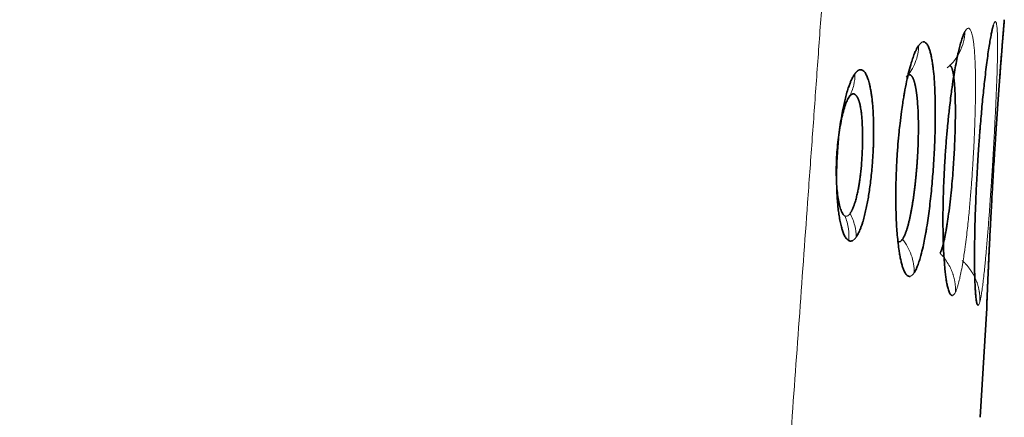
# Model space of a CAD drawing. Extents: x 230 to 4050, y 0 to 2754.
# Drawn here: x 1638 to 1647, y 827 to 831 of the extents above; entities that cross this region are included whole.
import ezdxf

# ---------------------------------------------------------------- set-up
doc = ezdxf.new("R2010")
doc.units = 0
doc.layers.get('0').update_dxf_attribs({"linetype": 'CONTINUOUS'})

msp = doc.modelspace()

# ---------------------------------------------------------------- linework, layer by layer
at = {"color": 2, "lineweight": 35}
for p, q in [((1647.2569, 830.892), (1647.2545, 830.8626)), ((1647.0282, 827.149), (1647.091, 828.176))]:
    msp.add_line(p, q, dxfattribs=at)
at = {"color": 2, "lineweight": 13}
for points, knots in [([(1645.9098, 836.1234), (1645.9055, 836.0677), (1645.897, 835.9556), (1645.8842, 835.786), (1645.8713, 835.6137), (1645.8582, 835.4388), (1645.845, 835.2612), (1645.8316, 835.0809), (1645.818, 834.898), (1645.8043, 834.7124), (1645.7905, 834.5241), (1645.7634, 834.1541), (1645.7172, 833.5181), (1645.6621, 832.7543), (1645.6109, 832.0427), (1645.5695, 831.4685), (1645.5281, 830.8943), (1645.4867, 830.32), (1645.4453, 829.7456), (1645.3644, 828.6245), (1645.254, 827.0958), (1645.1242, 825.2991), (1645.0245, 823.9204), (1644.9551, 822.9596), (1644.9062, 822.2836), (1644.8677, 821.7484), (1644.8289, 821.2103), (1644.7892, 820.6592), (1644.7486, 820.0948), (1644.7071, 819.5173), (1644.6646, 818.9266), (1644.6212, 818.3228), (1644.5769, 817.7058), (1644.5317, 817.0756), (1644.4855, 816.4323), (1644.4385, 815.7758), (1644.3904, 815.1061), (1644.3415, 814.4233), (1644.2917, 813.7273), (1644.2409, 813.0182), (1644.1891, 812.2958), (1644.1365, 811.5604), (1644.0829, 810.8117), (1644.0284, 810.0499), (1643.973, 809.2749), (1643.8603, 807.6992), (1643.6887, 805.3003), (1643.4566, 802.0555), (1643.2187, 798.7299), (1642.9749, 795.3236), (1642.7253, 791.8364), (1642.4699, 788.2685), (1642.2086, 784.6198), (1641.9379, 780.8424), (1641.6599, 776.964), (1641.3765, 773.0123), (1641.0932, 769.0629), (1640.8099, 765.1158), (1640.5266, 761.171), (1640.2434, 757.2285), (1639.9602, 753.2884), (1639.6771, 749.3505), (1639.3941, 745.4149), (1639.1112, 741.4817), (1638.8283, 737.5507), (1638.5456, 733.6221), (1638.263, 729.6957), (1638.0745, 727.0789), (1637.9804, 725.7709)], [0, 0, 0, 0, 0.001515, 0.003053, 0.004616, 0.006203, 0.007814, 0.009449, 0.011108, 0.012791, 0.014499, 0.01623, 0.022857, 0.031796, 0.037001, 0.042205, 0.047411, 0.052616, 0.057822, 0.063029, 0.083104, 0.099391, 0.111888, 0.120596, 0.125515, 0.130273, 0.135149, 0.140145, 0.14526, 0.150494, 0.155847, 0.16132, 0.166912, 0.172623, 0.178453, 0.184403, 0.190472, 0.19666, 0.202967, 0.209394, 0.21594, 0.222605, 0.229389, 0.236293, 0.243316, 0.250458, 0.27913, 0.308534, 0.338669, 0.369537, 0.401135, 0.433466, 0.466528, 0.500322, 0.536151, 0.571959, 0.607745, 0.64351, 0.679254, 0.714977, 0.750679, 0.78636, 0.822019, 0.857658, 0.893275, 0.928871, 0.964446, 1, 1, 1, 1]), ([(1646.7971, 828.3286), (1646.7979, 828.3302), (1646.7996, 828.3338), (1646.8024, 828.3402), (1646.8056, 828.3481), (1646.8093, 828.3578), (1646.8135, 828.3696), (1646.8181, 828.3838), (1646.8258, 828.4097), (1646.836, 828.4492), (1646.8493, 828.511), (1646.8621, 828.5803), (1646.874, 828.6538), (1646.8833, 828.7175), (1646.8901, 828.7678), (1646.8945, 828.8023), (1646.9001, 828.8468), (1646.9072, 828.907), (1646.9162, 828.9902), (1646.9244, 829.0717), (1646.9317, 829.1505), (1646.9382, 829.226), (1646.944, 829.2977), (1646.9491, 829.3651), (1646.9536, 829.4279), (1646.9575, 829.486), (1646.9609, 829.5391), (1646.9638, 829.5871), (1646.9662, 829.63), (1646.9682, 829.6678), (1646.9705, 829.7117), (1646.9736, 829.7751), (1646.9777, 829.8711), (1646.9821, 829.9994), (1646.9849, 830.1264), (1646.986, 830.2406), (1646.9857, 830.3338), (1646.9842, 830.4228), (1646.9816, 830.4973), (1646.9783, 830.5591), (1646.9746, 830.6102), (1646.9699, 830.6578), (1646.9642, 830.7008), (1646.958, 830.735), (1646.9518, 830.7612), (1646.9456, 830.7804), (1646.9391, 830.7945), (1646.9329, 830.8037), (1646.9274, 830.8088), (1646.9227, 830.8112), (1646.9189, 830.812), (1646.9166, 830.8119), (1646.9157, 830.8119)], [0, 0, 0, 0, 0.005677, 0.012431, 0.020264, 0.029172, 0.039157, 0.050215, 0.062343, 0.094666, 0.123243, 0.158827, 0.188477, 0.212202, 0.229972, 0.241753, 0.247536, 0.274585, 0.300234, 0.324459, 0.347244, 0.368595, 0.388537, 0.407085, 0.424248, 0.440028, 0.454426, 0.467443, 0.479082, 0.489344, 0.498229, 0.51496, 0.541471, 0.577807, 0.624039, 0.654254, 0.685303, 0.717162, 0.749801, 0.772926, 0.797012, 0.822074, 0.848133, 0.875207, 0.895532, 0.916068, 0.936809, 0.954801, 0.970119, 0.982761, 0.992723, 1, 1, 1, 1]), ([(1647.0261, 828.2351), (1647.0265, 828.2365), (1647.0273, 828.2396), (1647.0286, 828.245), (1647.0302, 828.2515), (1647.032, 828.2595), (1647.034, 828.269), (1647.0362, 828.2802), (1647.0386, 828.2935), (1647.043, 828.3191), (1647.0491, 828.3594), (1647.0572, 828.4214), (1647.065, 828.4888), (1647.0723, 828.5587), (1647.0784, 828.6211), (1647.0833, 828.6731), (1647.0868, 828.7126), (1647.0891, 828.7381), (1647.0922, 828.7742), (1647.0966, 828.8259), (1647.1025, 828.8992), (1647.1081, 828.9715), (1647.1134, 829.042), (1647.1184, 829.1102), (1647.123, 829.1756), (1647.1273, 829.238), (1647.1313, 829.2972), (1647.135, 829.3528), (1647.1383, 829.4048), (1647.1414, 829.453), (1647.1442, 829.4973), (1647.1467, 829.5377), (1647.1489, 829.5742), (1647.1508, 829.6066), (1647.1525, 829.635), (1647.1539, 829.6594), (1647.1561, 829.6977), (1647.1598, 829.7624), (1647.1655, 829.8659), (1647.1724, 830.0009), (1647.1788, 830.1345), (1647.1838, 830.2553), (1647.1875, 830.3551), (1647.1905, 830.4502), (1647.1923, 830.5299), (1647.1933, 830.5961), (1647.1936, 830.6511), (1647.1933, 830.7025), (1647.1923, 830.7494), (1647.1906, 830.7868), (1647.1885, 830.8156), (1647.1862, 830.8368), (1647.1835, 830.8527), (1647.1807, 830.8632), (1647.178, 830.8693), (1647.1757, 830.8724), (1647.1737, 830.8737), (1647.1726, 830.8738), (1647.1721, 830.8739)], [0, 0, 0, 0, 0.004872, 0.010579, 0.017122, 0.024499, 0.03271, 0.041755, 0.051631, 0.062336, 0.094597, 0.12323, 0.155284, 0.182579, 0.205128, 0.222917, 0.235918, 0.244119, 0.247515, 0.270238, 0.291929, 0.312578, 0.332172, 0.350704, 0.368185, 0.384628, 0.400043, 0.414437, 0.42781, 0.440165, 0.451502, 0.461823, 0.471127, 0.479417, 0.486691, 0.492953, 0.4982, 0.516118, 0.543024, 0.578966, 0.624011, 0.654396, 0.685503, 0.717305, 0.749775, 0.772781, 0.796809, 0.821872, 0.847992, 0.875186, 0.895515, 0.916054, 0.936799, 0.954886, 0.970252, 0.982896, 0.992814, 1, 1, 1, 1]), ([(1646.8858, 830.7801), (1646.8834, 830.7158), (1646.8516, 830.5845), (1646.7678, 830.4791), (1646.7197, 830.4384)], [0, 0, 0, 0, 0.504102, 1, 1, 1, 1]), ([(1646.4501, 830.6505), (1646.449, 830.5959), (1646.4273, 830.4849), (1646.3676, 830.3901), (1646.3317, 830.3504)], [0, 0, 0, 0, 0.501379, 1, 1, 1, 1]), ([(1645.8497, 830.3839), (1645.8501, 830.348), (1645.842, 830.2721), (1645.8151, 830.2014), (1645.7966, 830.1674)], [0, 0, 0, 0, 0.475307, 1, 1, 1, 1]), ([(1645.8042, 829.0684), (1645.795, 829.055), (1645.7857, 829.0467), (1645.7673, 829.04), (1645.7583, 829.0416), (1645.7497, 829.0481)], [0, 0, 0, 0, 0.5, 0.5, 1, 1, 1, 1]), ([(1645.8613, 828.8453), (1645.861, 828.8813), (1645.8515, 828.9583), (1645.8233, 829.0323), (1645.8042, 829.0684)], [0, 0, 0, 0, 0.477106, 1, 1, 1, 1]), ([(1645.7918, 828.8118), (1645.7947, 828.8491), (1645.7924, 828.9294), (1645.7709, 829.0066), (1645.755, 829.0445)], [0, 0, 0, 0, 0.47368, 1, 1, 1, 1]), ([(1646.4074, 828.5087), (1646.4084, 828.5638), (1646.3995, 828.6212), (1646.3619, 828.73), (1646.3332, 828.7815), (1646.298, 828.8257)], [0, 0, 0, 0, 0.5, 0.5, 1, 1, 1, 1]), ([(1646.7971, 828.3286), (1646.7972, 828.3323), (1646.7974, 828.3397), (1646.7973, 828.3509), (1646.7971, 828.3621), (1646.7965, 828.3734), (1646.7957, 828.3847), (1646.7946, 828.396), (1646.7932, 828.4074), (1646.7916, 828.4187), (1646.7897, 828.4301), (1646.7875, 828.4414), (1646.7851, 828.4527), (1646.7824, 828.4639), (1646.7794, 828.4752), (1646.7762, 828.4863), (1646.7727, 828.4974), (1646.7689, 828.5084), (1646.7648, 828.5193), (1646.7605, 828.5302), (1646.7559, 828.5409), (1646.7511, 828.5515), (1646.7459, 828.5621), (1646.7406, 828.5724), (1646.735, 828.5827), (1646.7292, 828.5928), (1646.7231, 828.6028), (1646.7169, 828.6126), (1646.7104, 828.6223), (1646.7037, 828.6317), (1646.6968, 828.6411), (1646.6898, 828.6502), (1646.6825, 828.6592), (1646.6751, 828.6679), (1646.6675, 828.6765), (1646.6598, 828.6848), (1646.6545, 828.6902), (1646.6518, 828.6929)], [0, 0, 0, 0, 0.027905, 0.055941, 0.084098, 0.112368, 0.14074, 0.169207, 0.197757, 0.226383, 0.255076, 0.283826, 0.312624, 0.341464, 0.370336, 0.399232, 0.428147, 0.457072, 0.486003, 0.514932, 0.543857, 0.57277, 0.601666, 0.630538, 0.659379, 0.688181, 0.716937, 0.745638, 0.774275, 0.80284, 0.831323, 0.859716, 0.88801, 0.916194, 0.94426, 0.972198, 1, 1, 1, 1]), ([(1647.0261, 828.2351), (1647.0262, 828.2386), (1647.0265, 828.2456), (1647.0266, 828.2562), (1647.0266, 828.2668), (1647.0262, 828.2775), (1647.0257, 828.2882), (1647.0248, 828.299), (1647.0238, 828.3097), (1647.0225, 828.3205), (1647.0209, 828.3313), (1647.0192, 828.342), (1647.0171, 828.3528), (1647.0149, 828.3635), (1647.0123, 828.3742), (1647.0096, 828.3849), (1647.0066, 828.3955), (1647.0033, 828.406), (1646.9999, 828.4165), (1646.9961, 828.4269), (1646.9922, 828.4372), (1646.9879, 828.4475), (1646.9835, 828.4576), (1646.9788, 828.4676), (1646.9738, 828.4776), (1646.9687, 828.4874), (1646.9633, 828.4971), (1646.9577, 828.5066), (1646.9519, 828.516), (1646.9459, 828.5253), (1646.9397, 828.5345), (1646.9333, 828.5435), (1646.9268, 828.5523), (1646.92, 828.561), (1646.9131, 828.5695), (1646.9061, 828.5778), (1646.8989, 828.586), (1646.8915, 828.594), (1646.884, 828.6017), (1646.8763, 828.6093), (1646.8685, 828.6167), (1646.8632, 828.6215), (1646.8606, 828.6239)], [0, 0, 0, 0, 0.024309, 0.048737, 0.073277, 0.097921, 0.122662, 0.147492, 0.172405, 0.197393, 0.222448, 0.247563, 0.272731, 0.297944, 0.323197, 0.348483, 0.373794, 0.399127, 0.424474, 0.449831, 0.475193, 0.500556, 0.525915, 0.551268, 0.576611, 0.601938, 0.627244, 0.652524, 0.677773, 0.702983, 0.728149, 0.753263, 0.778319, 0.80331, 0.828228, 0.853067, 0.877817, 0.902473, 0.927027, 0.951471, 0.975797, 1, 1, 1, 1])]:
    msp.add_open_spline(points, degree=3, knots=knots, dxfattribs=at)
for points in [[(1646.9157, 830.8119), (1646.9064, 830.8104), (1646.8963, 830.7998), (1646.8858, 830.7801)], [(1647.1721, 830.8739), (1647.1672, 830.8733), (1647.1614, 830.8631), (1647.155, 830.8431)], [(1646.4882, 830.683), (1646.476, 830.68), (1646.4632, 830.6692), (1646.4501, 830.6505)], [(1645.7496, 829.048), (1645.7513, 829.0466), (1645.7532, 829.0454), (1645.755, 829.0445)], [(1645.8254, 828.8115), (1645.8373, 828.8169), (1645.8494, 828.8281), (1645.8613, 828.8453)], [(1646.3705, 828.4762), (1646.3826, 828.4791), (1646.395, 828.49), (1646.4074, 828.5087)], [(1646.7684, 828.2967), (1646.7777, 828.2982), (1646.7873, 828.3088), (1646.7971, 828.3286)], [(1647.0103, 828.2042), (1647.0152, 828.2048), (1647.0205, 828.215), (1647.0261, 828.2351)]]:
    msp.add_open_spline(points, degree=3, dxfattribs=at)
at = {"color": 2, "lineweight": 35}
for points, knots in [([(1647.155, 830.8431), (1647.1545, 830.8414), (1647.1534, 830.8379), (1647.1516, 830.8316), (1647.1494, 830.8237), (1647.1468, 830.8139), (1647.1438, 830.8019), (1647.1404, 830.7872), (1647.1347, 830.7606), (1647.1268, 830.7199), (1647.1165, 830.6589), (1647.1059, 830.5898), (1647.0949, 830.5106), (1647.0837, 830.4234), (1647.0733, 830.335), (1647.0638, 830.2473), (1647.0551, 830.1623), (1647.0467, 830.074), (1647.0385, 829.9831), (1647.0322, 829.9084), (1647.0272, 829.8458), (1647.0229, 829.7904), (1647.0176, 829.7178), (1647.0114, 829.6278), (1647.0046, 829.5205), (1646.9964, 829.3765), (1646.9867, 829.1735), (1646.9805, 828.9818), (1646.9775, 828.828), (1646.9763, 828.7281), (1646.9761, 828.6319), (1646.9768, 828.5509), (1646.9781, 828.4835), (1646.9798, 828.4279), (1646.982, 828.3761), (1646.9849, 828.3293), (1646.988, 828.2918), (1646.9912, 828.263), (1646.9945, 828.2416), (1646.9978, 828.2257), (1647.0011, 828.2151), (1647.004, 828.2089), (1647.0065, 828.2058), (1647.0086, 828.2044), (1647.0098, 828.2043), (1647.0103, 828.2042)], [0, 0, 0, 0, 0.005489, 0.012106, 0.019849, 0.028718, 0.03871, 0.049822, 0.062049, 0.094134, 0.122722, 0.153793, 0.184814, 0.215782, 0.246701, 0.271782, 0.296807, 0.321791, 0.346741, 0.371656, 0.38183, 0.396322, 0.415129, 0.438238, 0.465633, 0.497291, 0.548689, 0.623092, 0.653058, 0.684038, 0.716037, 0.749085, 0.772414, 0.796664, 0.821824, 0.847885, 0.874825, 0.895221, 0.915812, 0.936601, 0.954502, 0.969791, 0.982471, 0.992541, 1, 1, 1, 1]), ([(1647.2545, 830.8626), (1647.2544, 830.861), (1647.2541, 830.8575), (1647.2536, 830.8513), (1647.253, 830.8435), (1647.2521, 830.8338), (1647.2511, 830.8218), (1647.2499, 830.8071), (1647.2477, 830.7806), (1647.2444, 830.7397), (1647.2395, 830.6784), (1647.2339, 830.6088), (1647.2277, 830.5288), (1647.2209, 830.4408), (1647.2142, 830.3513), (1647.2076, 830.2626), (1647.2014, 830.1764), (1647.1951, 830.0869), (1647.1887, 829.9947), (1647.1835, 829.9191), (1647.1793, 829.8559), (1647.1756, 829.8), (1647.1708, 829.7264), (1647.165, 829.6348), (1647.1582, 829.5253), (1647.152, 829.4227), (1647.1465, 829.3286), (1647.1416, 829.2441), (1647.1362, 829.1468), (1647.1304, 829.0381), (1647.1227, 828.8897), (1647.1138, 828.7099), (1647.1071, 828.5628), (1647.1028, 828.4665), (1647.1004, 828.4095), (1647.0981, 828.3562), (1647.0961, 828.3076), (1647.0945, 828.2688), (1647.0932, 828.2388), (1647.0923, 828.2164), (1647.0917, 828.1996), (1647.0913, 828.1884), (1647.091, 828.1817), (1647.0909, 828.1781), (1647.0908, 828.1764), (1647.0908, 828.1761), (1647.0908, 828.176)], [0, 0, 0, 0, 0.005478, 0.012088, 0.019828, 0.028697, 0.038694, 0.049815, 0.062055, 0.094135, 0.122732, 0.153805, 0.184826, 0.215793, 0.246708, 0.271782, 0.296802, 0.321784, 0.346734, 0.371652, 0.381642, 0.396023, 0.414791, 0.437934, 0.465436, 0.497272, 0.515227, 0.536784, 0.561953, 0.590755, 0.623221, 0.684062, 0.749062, 0.772183, 0.796327, 0.821486, 0.847648, 0.874792, 0.895106, 0.915702, 0.936587, 0.954439, 0.969705, 0.982388, 0.992487, 1, 1, 1, 1]), ([(1647.2138, 830.3453), (1647.214, 830.3485), (1647.2168, 830.3855), (1647.222, 830.4541), (1647.2283, 830.5355), (1647.2336, 830.6033), (1647.238, 830.6599), (1647.2422, 830.7128), (1647.2461, 830.7612), (1647.2493, 830.7999), (1647.2517, 830.8298), (1647.2535, 830.852), (1647.2549, 830.8686), (1647.2559, 830.8798), (1647.2564, 830.8865), (1647.2567, 830.89), (1647.2569, 830.8915), (1647.2569, 830.8918), (1647.2569, 830.892)], [0, 0, 0, 0, 0.009648, 0.109729, 0.211715, 0.284115, 0.359772, 0.438728, 0.521049, 0.606793, 0.670847, 0.735553, 0.800894, 0.857989, 0.906456, 0.946289, 0.977476, 1, 1, 1, 1]), ([(1646.8858, 830.7801), (1646.885, 830.7785), (1646.8831, 830.775), (1646.8801, 830.7688), (1646.8766, 830.7611), (1646.8725, 830.7515), (1646.8679, 830.7397), (1646.8627, 830.7255), (1646.854, 830.6998), (1646.8423, 830.6605), (1646.8276, 830.602), (1646.813, 830.536), (1646.7981, 830.4604), (1646.7836, 830.3774), (1646.772, 830.3031), (1646.7622, 830.2355), (1646.7534, 830.1699), (1646.7417, 830.0762), (1646.7305, 829.9741), (1646.7191, 829.8581), (1646.7085, 829.7349), (1646.6975, 829.5808), (1646.6899, 829.4427), (1646.6849, 829.3228), (1646.6816, 829.2203), (1646.6792, 829.0989), (1646.6786, 828.9462), (1646.6819, 828.773), (1646.6891, 828.6386), (1646.6966, 828.5509), (1646.7021, 828.4991), (1646.7084, 828.4513), (1646.7156, 828.4083), (1646.723, 828.3741), (1646.7302, 828.3478), (1646.7372, 828.3284), (1646.7442, 828.3143), (1646.7507, 828.3051), (1646.7564, 828.2999), (1646.7612, 828.2974), (1646.7652, 828.2966), (1646.7674, 828.2967), (1646.7684, 828.2967)], [0, 0, 0, 0, 0.005516, 0.01215, 0.0199, 0.028767, 0.038748, 0.049839, 0.062036, 0.094143, 0.122701, 0.153762, 0.184779, 0.215748, 0.246673, 0.261603, 0.282411, 0.309111, 0.347406, 0.37165, 0.407578, 0.449462, 0.497236, 0.519574, 0.547992, 0.582517, 0.623199, 0.683878, 0.749073, 0.772572, 0.796908, 0.82207, 0.848049, 0.874824, 0.895222, 0.915813, 0.936602, 0.954405, 0.969645, 0.982324, 0.992443, 1, 1, 1, 1]), ([(1646.4501, 830.6505), (1646.4491, 830.6489), (1646.4468, 830.6456), (1646.4431, 830.6397), (1646.4387, 830.6324), (1646.4337, 830.6234), (1646.4281, 830.6125), (1646.4218, 830.5994), (1646.4114, 830.5756), (1646.3976, 830.5397), (1646.3785, 830.4806), (1646.3581, 830.406), (1646.3362, 830.311), (1646.3202, 830.228), (1646.3082, 830.1586), (1646.2989, 830.1003), (1646.2869, 830.0177), (1646.2756, 829.9272), (1646.2644, 829.8241), (1646.2544, 829.714), (1646.2447, 829.5783), (1646.239, 829.4589), (1646.2358, 829.3559), (1646.2343, 829.2674), (1646.2344, 829.1603), (1646.2376, 829.0264), (1646.2461, 828.8754), (1646.2587, 828.7595), (1646.2706, 828.684), (1646.279, 828.6398), (1646.2884, 828.5994), (1646.2988, 828.5634), (1646.3091, 828.5352), (1646.3192, 828.5137), (1646.3288, 828.4981), (1646.3382, 828.4871), (1646.347, 828.4803), (1646.3545, 828.4768), (1646.361, 828.4755), (1646.3662, 828.4754), (1646.3692, 828.4759), (1646.3705, 828.4762)], [0, 0, 0, 0, 0.005554, 0.012212, 0.019972, 0.028835, 0.038798, 0.049857, 0.062009, 0.094144, 0.122654, 0.164029, 0.205336, 0.246577, 0.261309, 0.282117, 0.309016, 0.346447, 0.371562, 0.40803, 0.449921, 0.49717, 0.518469, 0.546547, 0.581427, 0.623161, 0.683442, 0.749063, 0.772788, 0.797238, 0.822404, 0.848274, 0.87483, 0.895236, 0.915826, 0.936607, 0.954255, 0.969416, 0.982094, 0.992289, 1, 1, 1, 1]), ([(1646.4074, 828.5087), (1646.4084, 828.5103), (1646.4106, 828.5138), (1646.4142, 828.5198), (1646.4184, 828.5273), (1646.4231, 828.5364), (1646.4283, 828.5474), (1646.4341, 828.5605), (1646.4438, 828.5844), (1646.4564, 828.6206), (1646.4735, 828.6792), (1646.49, 828.7469), (1646.5053, 828.8204), (1646.5166, 828.8814), (1646.5241, 828.9261), (1646.5324, 828.9778), (1646.5422, 829.0446), (1646.5541, 829.1358), (1646.5648, 829.2305), (1646.5734, 829.3168), (1646.5809, 829.401), (1646.5878, 829.4904), (1646.5952, 829.604), (1646.6014, 829.7303), (1646.6071, 829.9084), (1646.6076, 830.0764), (1646.603, 830.2297), (1646.5969, 830.3349), (1646.5893, 830.4159), (1646.5815, 830.4761), (1646.5745, 830.5198), (1646.5663, 830.56), (1646.557, 830.596), (1646.5475, 830.6244), (1646.5381, 830.6458), (1646.5291, 830.6613), (1646.52, 830.6722), (1646.5114, 830.679), (1646.504, 830.6824), (1646.4976, 830.6837), (1646.4925, 830.6837), (1646.4895, 830.6832), (1646.4882, 830.683)], [0, 0, 0, 0, 0.00574, 0.012539, 0.020395, 0.029309, 0.039278, 0.0503, 0.062374, 0.094808, 0.123301, 0.163195, 0.195598, 0.220506, 0.237864, 0.247638, 0.279014, 0.310359, 0.341623, 0.372778, 0.393309, 0.421103, 0.456142, 0.498405, 0.538106, 0.624054, 0.66412, 0.706058, 0.749801, 0.773059, 0.797214, 0.822278, 0.848274, 0.875218, 0.895535, 0.916069, 0.936814, 0.954645, 0.96988, 0.982521, 0.992562, 1, 1, 1, 1]), ([(1646.7397, 830.4604), (1646.7403, 830.4605), (1646.7414, 830.4607), (1646.7429, 830.4607), (1646.7445, 830.4605), (1646.746, 830.46), (1646.7475, 830.4593), (1646.749, 830.4584), (1646.7504, 830.4572), (1646.7519, 830.4559), (1646.7533, 830.4543), (1646.7546, 830.4525), (1646.756, 830.4505), (1646.7573, 830.4483), (1646.7586, 830.4459), (1646.7598, 830.4433), (1646.7611, 830.4405), (1646.7623, 830.4375), (1646.7635, 830.4344), (1646.7647, 830.4311), (1646.7658, 830.4276), (1646.7669, 830.4239), (1646.768, 830.4201), (1646.7691, 830.4161), (1646.7701, 830.4119), (1646.7711, 830.4076), (1646.7721, 830.4031), (1646.7731, 830.3985), (1646.774, 830.3938), (1646.775, 830.3889), (1646.7759, 830.3839), (1646.7767, 830.3787), (1646.7776, 830.3735), (1646.7784, 830.3681), (1646.7792, 830.3625), (1646.78, 830.3569), (1646.7808, 830.3511), (1646.7815, 830.3452), (1646.7822, 830.3393), (1646.7829, 830.3332), (1646.7836, 830.327), (1646.7843, 830.3207), (1646.7849, 830.3143), (1646.7855, 830.3079), (1646.7861, 830.3013), (1646.7867, 830.2946), (1646.7873, 830.2879), (1646.7878, 830.2811), (1646.7883, 830.2743), (1646.7888, 830.2673), (1646.7893, 830.2603), (1646.7898, 830.2533), (1646.7903, 830.2462), (1646.7907, 830.239), (1646.7921, 830.2155), (1646.794, 830.1724), (1646.7957, 830.1044), (1646.7962, 830.0278), (1646.7955, 829.9426), (1646.7935, 829.8495), (1646.79, 829.7488), (1646.7854, 829.6486), (1646.7796, 829.5491), (1646.7725, 829.4498), (1646.7636, 829.3434), (1646.7527, 829.2319), (1646.7397, 829.1182), (1646.7288, 829.0382), (1646.7213, 828.9888), (1646.718, 828.9671), (1646.7145, 828.9461), (1646.7111, 828.9257), (1646.7077, 828.906), (1646.7042, 828.8869), (1646.7008, 828.8686), (1646.6973, 828.8509), (1646.6938, 828.8339), (1646.6903, 828.8177), (1646.6868, 828.8022), (1646.6833, 828.7875), (1646.6797, 828.7736), (1646.6762, 828.7605), (1646.6727, 828.7482), (1646.6692, 828.7367), (1646.6657, 828.7261), (1646.6622, 828.7164), (1646.6587, 828.7076), (1646.6553, 828.6997), (1646.653, 828.6952), (1646.6518, 828.6929)], [0, 0, 0, 0, 0.005645, 0.011258, 0.016839, 0.022387, 0.027904, 0.033389, 0.038844, 0.044268, 0.049661, 0.055023, 0.060356, 0.065659, 0.070932, 0.076175, 0.081388, 0.086572, 0.091726, 0.09685, 0.101945, 0.10701, 0.112045, 0.11705, 0.122026, 0.126972, 0.131888, 0.136774, 0.141631, 0.146459, 0.151256, 0.156025, 0.160764, 0.165474, 0.170154, 0.174805, 0.179427, 0.18402, 0.188585, 0.19312, 0.197627, 0.202105, 0.206555, 0.210977, 0.21537, 0.219735, 0.224072, 0.228381, 0.232662, 0.236915, 0.241139, 0.245336, 0.249505, 0.253646, 0.257758, 0.289699, 0.323212, 0.358274, 0.394852, 0.432909, 0.472422, 0.513416, 0.547827, 0.585533, 0.626524, 0.67085, 0.718576, 0.769541, 0.780461, 0.791381, 0.802299, 0.813213, 0.824125, 0.835038, 0.845953, 0.856873, 0.8678, 0.878734, 0.889679, 0.900636, 0.911606, 0.922593, 0.933597, 0.944622, 0.955665, 0.966726, 0.977802, 0.988894, 1, 1, 1, 1]), ([(1645.8497, 830.3839), (1645.8483, 830.3818), (1645.8448, 830.3769), (1645.8388, 830.3677), (1645.8313, 830.355), (1645.8222, 830.3377), (1645.8117, 830.315), (1645.7999, 830.2857), (1645.7859, 830.2464), (1645.771, 830.1979), (1645.7565, 830.1425), (1645.7438, 830.0874), (1645.731, 830.0243), (1645.7177, 829.9488), (1645.7045, 829.8564), (1645.6952, 829.774), (1645.6877, 829.6907), (1645.6829, 829.6226), (1645.6795, 829.5552), (1645.6778, 829.5057), (1645.6769, 829.4627), (1645.6764, 829.4161), (1645.6765, 829.3563), (1645.6788, 829.2748), (1645.6835, 829.1965), (1645.6899, 829.1276), (1645.6966, 829.0721), (1645.7054, 829.0168), (1645.7143, 828.9734), (1645.7235, 828.9368), (1645.7333, 828.9035), (1645.7474, 828.8666), (1645.7629, 828.8384), (1645.779, 828.8196), (1645.792, 828.811), (1645.8036, 828.808), (1645.8122, 828.8079), (1645.8193, 828.8092), (1645.8236, 828.8108), (1645.8254, 828.8115)], [0, 0, 0, 0, 0.00838, 0.019828, 0.034311, 0.051779, 0.07223, 0.095696, 0.122213, 0.156817, 0.188919, 0.218495, 0.245511, 0.285003, 0.326851, 0.370915, 0.392493, 0.433838, 0.457227, 0.478268, 0.49699, 0.512576, 0.538783, 0.575717, 0.623427, 0.651319, 0.681697, 0.714579, 0.749997, 0.768411, 0.795415, 0.831012, 0.875167, 0.903589, 0.936491, 0.95725, 0.97475, 0.989001, 1, 1, 1, 1]), ([(1645.8863, 830.4177), (1645.8853, 830.4171), (1645.8832, 830.4161), (1645.88, 830.4143), (1645.8769, 830.4122), (1645.8738, 830.4099), (1645.8707, 830.4074), (1645.8676, 830.4046), (1645.8646, 830.4017), (1645.8616, 830.3985), (1645.8586, 830.3951), (1645.8556, 830.3916), (1645.8526, 830.3879), (1645.8507, 830.3852), (1645.8497, 830.3839)], [0, 0, 0, 0, 0.087726, 0.174597, 0.26064, 0.345882, 0.430348, 0.514063, 0.597044, 0.679271, 0.760709, 0.841329, 0.921101, 1, 1, 1, 1]), ([(1645.8613, 828.8453), (1645.8627, 828.8473), (1645.8658, 828.8521), (1645.871, 828.8605), (1645.8773, 828.8714), (1645.8845, 828.8854), (1645.8927, 828.903), (1645.9018, 828.9249), (1645.9117, 828.9519), (1645.9236, 828.9882), (1645.9367, 829.0343), (1645.9502, 829.0896), (1645.9624, 829.1469), (1645.9734, 829.2059), (1645.9836, 829.2681), (1645.9931, 829.3352), (1646.0019, 829.4081), (1646.0095, 829.4832), (1646.0153, 829.555), (1646.0194, 829.6181), (1646.0221, 829.6708), (1646.0237, 829.7131), (1646.0246, 829.7449), (1646.025, 829.7664), (1646.0253, 829.7847), (1646.0256, 829.8035), (1646.0258, 829.8261), (1646.0259, 829.8495), (1646.0258, 829.8735), (1646.0255, 829.8981), (1646.0251, 829.9233), (1646.0244, 829.9489), (1646.0234, 829.9749), (1646.0223, 830.0013), (1646.0208, 830.0279), (1646.0184, 830.0654), (1646.0146, 830.1098), (1646.0094, 830.157), (1646.0041, 830.1954), (1645.9991, 830.2259), (1645.9947, 830.2493), (1645.9897, 830.2729), (1645.9838, 830.2973), (1645.9764, 830.3231), (1645.9687, 830.3455), (1645.9609, 830.3648), (1645.9529, 830.381), (1645.9436, 830.396), (1645.9319, 830.41), (1645.9194, 830.4183), (1645.908, 830.4213), (1645.8996, 830.4213), (1645.8925, 830.42), (1645.8882, 830.4184), (1645.8863, 830.4177)], [0, 0, 0, 0, 0.008312, 0.018718, 0.031215, 0.045793, 0.062447, 0.081166, 0.101965, 0.12488, 0.158032, 0.189933, 0.220552, 0.249847, 0.279081, 0.309902, 0.342245, 0.37604, 0.40723, 0.433936, 0.456243, 0.474204, 0.487831, 0.49712, 0.502069, 0.511588, 0.521488, 0.53177, 0.542435, 0.553485, 0.564918, 0.576737, 0.588939, 0.601522, 0.614485, 0.627837, 0.657455, 0.683638, 0.706353, 0.725554, 0.7412, 0.75326, 0.775273, 0.796753, 0.817681, 0.838042, 0.857822, 0.877012, 0.903556, 0.937505, 0.957454, 0.974506, 0.988684, 1, 1, 1, 1]), ([(1646.3564, 830.3726), (1646.3572, 830.3729), (1646.3586, 830.3733), (1646.3608, 830.3737), (1646.3629, 830.3738), (1646.365, 830.3737), (1646.3671, 830.3734), (1646.3691, 830.3729), (1646.3711, 830.3722), (1646.3731, 830.3712), (1646.3751, 830.3701), (1646.377, 830.3688), (1646.3788, 830.3672), (1646.3807, 830.3655), (1646.3825, 830.3636), (1646.3843, 830.3616), (1646.3861, 830.3593), (1646.3878, 830.3569), (1646.3895, 830.3544), (1646.3911, 830.3516), (1646.3928, 830.3488), (1646.3944, 830.3457), (1646.3959, 830.3426), (1646.3975, 830.3393), (1646.399, 830.3358), (1646.4005, 830.3323), (1646.4019, 830.3286), (1646.4033, 830.3248), (1646.4047, 830.3208), (1646.4061, 830.3168), (1646.4074, 830.3127), (1646.4087, 830.3084), (1646.41, 830.304), (1646.4112, 830.2996), (1646.4125, 830.295), (1646.4136, 830.2904), (1646.4148, 830.2857), (1646.4159, 830.2809), (1646.417, 830.276), (1646.4181, 830.271), (1646.4192, 830.266), (1646.4202, 830.2609), (1646.4212, 830.2557), (1646.4222, 830.2505), (1646.4231, 830.2452), (1646.4241, 830.2399), (1646.425, 830.2345), (1646.4259, 830.2291), (1646.4267, 830.2236), (1646.4276, 830.2181), (1646.4284, 830.2126), (1646.4292, 830.207), (1646.4299, 830.2014), (1646.4307, 830.1958), (1646.4336, 830.1732), (1646.4383, 830.1298), (1646.4432, 830.0595), (1646.4465, 829.9798), (1646.4479, 829.8914), (1646.4472, 829.795), (1646.4451, 829.7248), (1646.4435, 829.6851), (1646.4432, 829.6774), (1646.4428, 829.6694), (1646.4424, 829.6611), (1646.442, 829.6525), (1646.4416, 829.6436), (1646.4411, 829.6343), (1646.4406, 829.6248), (1646.44, 829.6149), (1646.4394, 829.6047), (1646.4388, 829.5942), (1646.4381, 829.5834), (1646.4373, 829.5723), (1646.4366, 829.5609), (1646.4358, 829.5492), (1646.4349, 829.5372), (1646.434, 829.5249), (1646.433, 829.5123), (1646.432, 829.4994), (1646.4309, 829.4863), (1646.4297, 829.4728), (1646.4285, 829.4591), (1646.4273, 829.4452), (1646.426, 829.4309), (1646.4246, 829.4165), (1646.4231, 829.4017), (1646.4216, 829.3868), (1646.42, 829.3716), (1646.4183, 829.3562), (1646.4166, 829.3406), (1646.4148, 829.3248), (1646.4129, 829.3089), (1646.4109, 829.2927), (1646.4089, 829.2765), (1646.4068, 829.26), (1646.4045, 829.2435), (1646.4022, 829.2269), (1646.3998, 829.2102), (1646.3974, 829.1934), (1646.3948, 829.1767), (1646.3922, 829.1599), (1646.3894, 829.1432), (1646.3866, 829.1265), (1646.3837, 829.11), (1646.3807, 829.0935), (1646.3776, 829.0771), (1646.3744, 829.0609), (1646.3711, 829.0449), (1646.3677, 829.0292), (1646.3643, 829.0137), (1646.3607, 828.9984), (1646.3571, 828.9835), (1646.3534, 828.9689), (1646.3496, 828.9547), (1646.3457, 828.9408), (1646.3418, 828.9274), (1646.3377, 828.9145), (1646.3336, 828.902), (1646.3294, 828.8901), (1646.3251, 828.8788), (1646.3208, 828.8681), (1646.3163, 828.8581), (1646.3118, 828.8488), (1646.3073, 828.8402), (1646.3027, 828.8324), (1646.2996, 828.828), (1646.298, 828.8257)], [0, 0, 0, 0, 0.005865, 0.011687, 0.017466, 0.023202, 0.028896, 0.034548, 0.040159, 0.045728, 0.051256, 0.056744, 0.062191, 0.067598, 0.072964, 0.078291, 0.083577, 0.088824, 0.09403, 0.099197, 0.104323, 0.109409, 0.114456, 0.119462, 0.124428, 0.129354, 0.13424, 0.139087, 0.143893, 0.14866, 0.153387, 0.158074, 0.162721, 0.167329, 0.171897, 0.176426, 0.180915, 0.185365, 0.189776, 0.194148, 0.198481, 0.202775, 0.20703, 0.211247, 0.215425, 0.219564, 0.223665, 0.227727, 0.231751, 0.235736, 0.239683, 0.243591, 0.247461, 0.251293, 0.255086, 0.293166, 0.332769, 0.373855, 0.41637, 0.460265, 0.505542, 0.508741, 0.512072, 0.515536, 0.519132, 0.522861, 0.526723, 0.530717, 0.534844, 0.539104, 0.543496, 0.548021, 0.552678, 0.557469, 0.562392, 0.567448, 0.572636, 0.577957, 0.583411, 0.588998, 0.594717, 0.600568, 0.606552, 0.612669, 0.618919, 0.625302, 0.631818, 0.638469, 0.645255, 0.652176, 0.659233, 0.666427, 0.673758, 0.681227, 0.688832, 0.696573, 0.70445, 0.71246, 0.720603, 0.728878, 0.737285, 0.745822, 0.754488, 0.763283, 0.772204, 0.781251, 0.790421, 0.799713, 0.809123, 0.818654, 0.828304, 0.838077, 0.847971, 0.857989, 0.868132, 0.8784, 0.888796, 0.899319, 0.909973, 0.920758, 0.931677, 0.942732, 0.953922, 0.965245, 0.9767, 0.988285, 1, 1, 1, 1]), ([(1645.7497, 829.0481), (1645.7433, 829.0529), (1645.7371, 829.0604), (1645.7252, 829.0807), (1645.7196, 829.0934), (1645.7092, 829.124), (1645.7044, 829.1419), (1645.6957, 829.1817), (1645.688, 829.2257), (1645.6824, 829.2768), (1645.6779, 829.3306), (1645.6762, 829.3589), (1645.674, 829.4176), (1645.6735, 829.448), (1645.6739, 829.5099), (1645.6747, 829.5414), (1645.6792, 829.6363), (1645.6846, 829.7001), (1645.6994, 829.8229), (1645.7087, 829.8819), (1645.7301, 829.989), (1645.7423, 830.0371), (1645.7619, 830.0966), (1645.7686, 830.1144), (1645.779, 830.1372), (1645.7824, 830.1442), (1645.7895, 830.1569), (1645.7931, 830.1625), (1645.7966, 830.1674)], [0, 0, 0, 0, 0.0625, 0.0625, 0.125, 0.125, 0.1875, 0.1875, 0.25, 0.3125, 0.3125, 0.375, 0.375, 0.4375, 0.4375, 0.5, 0.5, 0.625, 0.625, 0.75, 0.75, 0.875, 0.875, 0.9375, 0.9375, 0.96875, 0.96875, 1, 1, 1, 1]), ([(1645.7966, 830.1674), (1645.8006, 830.1729), (1645.8045, 830.1775), (1645.8123, 830.1849), (1645.8161, 830.1878), (1645.8199, 830.1897)], [0, 0, 0, 0, 0.5, 0.5, 1, 1, 1, 1]), ([(1645.8199, 830.1897), (1645.8207, 830.1902), (1645.8223, 830.191), (1645.8247, 830.1919), (1645.8271, 830.1927), (1645.8294, 830.1932), (1645.8316, 830.1935), (1645.8338, 830.1936), (1645.836, 830.1935), (1645.8381, 830.1933), (1645.8402, 830.1929), (1645.8422, 830.1923), (1645.8442, 830.1916), (1645.8461, 830.1907), (1645.848, 830.1897), (1645.8499, 830.1886), (1645.8517, 830.1873), (1645.8535, 830.1859), (1645.8552, 830.1845), (1645.8569, 830.1829), (1645.8585, 830.1812), (1645.8601, 830.1795), (1645.8617, 830.1777), (1645.8632, 830.1758), (1645.8647, 830.1738), (1645.8662, 830.1718), (1645.8676, 830.1697), (1645.8689, 830.1676), (1645.8703, 830.1654), (1645.8716, 830.1632), (1645.8728, 830.161), (1645.8741, 830.1588), (1645.8752, 830.1565), (1645.8764, 830.1542), (1645.8775, 830.1519), (1645.8786, 830.1496), (1645.8797, 830.1473), (1645.8807, 830.1449), (1645.8817, 830.1426), (1645.8826, 830.1403), (1645.8835, 830.1381), (1645.8844, 830.1358), (1645.8853, 830.1335), (1645.8861, 830.1313), (1645.8869, 830.1291), (1645.8876, 830.1269), (1645.8884, 830.1248), (1645.8891, 830.1227), (1645.8898, 830.1207), (1645.8904, 830.1186), (1645.891, 830.1167), (1645.8916, 830.1147), (1645.8922, 830.1129), (1645.8927, 830.111), (1645.8933, 830.1093), (1645.8938, 830.1076), (1645.8942, 830.1059), (1645.8947, 830.1043), (1645.8951, 830.1028), (1645.8955, 830.1013), (1645.8958, 830.0999), (1645.8962, 830.0986), (1645.8965, 830.0973), (1645.8968, 830.0961), (1645.8971, 830.095), (1645.8973, 830.094), (1645.8976, 830.093), (1645.8985, 830.0888), (1645.9006, 830.0788), (1645.904, 830.0601), (1645.9082, 830.0326), (1645.9127, 829.9948), (1645.917, 829.9436), (1645.92, 829.8825), (1645.9213, 829.8179), (1645.9212, 829.7613), (1645.9206, 829.7033), (1645.9185, 829.6323), (1645.9141, 829.5556), (1645.9081, 829.4851), (1645.9022, 829.431), (1645.8959, 829.3831), (1645.8893, 829.3408), (1645.882, 829.3005), (1645.8734, 829.2591), (1645.8628, 829.2152), (1645.8536, 829.183), (1645.8468, 829.1617), (1645.8431, 829.1507), (1645.8393, 829.1399), (1645.8353, 829.1293), (1645.8312, 829.1191), (1645.827, 829.1093), (1645.8227, 829.1), (1645.8183, 829.0911), (1645.8137, 829.0829), (1645.809, 829.0752), (1645.8058, 829.0707), (1645.8042, 829.0684)], [0, 0, 0, 0, 0.006402, 0.012718, 0.018948, 0.025094, 0.031155, 0.037133, 0.043028, 0.04884, 0.054569, 0.060216, 0.065781, 0.071264, 0.076665, 0.081984, 0.08722, 0.092375, 0.097449, 0.10244, 0.107349, 0.112176, 0.116921, 0.121583, 0.126163, 0.13066, 0.135075, 0.139407, 0.143656, 0.147821, 0.151904, 0.155903, 0.159818, 0.16365, 0.167397, 0.171061, 0.174641, 0.178137, 0.181548, 0.184875, 0.188117, 0.191275, 0.194348, 0.197337, 0.20024, 0.203059, 0.205792, 0.208441, 0.211005, 0.213483, 0.215876, 0.218184, 0.220407, 0.222544, 0.224596, 0.226563, 0.228444, 0.23024, 0.231951, 0.233576, 0.235115, 0.23657, 0.237938, 0.239222, 0.240419, 0.241532, 0.242559, 0.2435, 0.254774, 0.272666, 0.297131, 0.32809, 0.365456, 0.412583, 0.454131, 0.490059, 0.516928, 0.558931, 0.61621, 0.652384, 0.685699, 0.716076, 0.743451, 0.769233, 0.799226, 0.833359, 0.871554, 0.882023, 0.892722, 0.903654, 0.914822, 0.926232, 0.937891, 0.949803, 0.96197, 0.974391, 0.987067, 1, 1, 1, 1]), ([(1647.092, 828.2054), (1647.0921, 828.2068), (1647.0922, 828.2099), (1647.0924, 828.2152), (1647.0927, 828.2216), (1647.093, 828.2295), (1647.0933, 828.2389), (1647.0938, 828.2502), (1647.0943, 828.2634), (1647.0953, 828.289), (1647.097, 828.3293), (1647.0996, 828.3921), (1647.1025, 828.4608), (1647.1057, 828.5324), (1647.1086, 828.5961), (1647.111, 828.6488), (1647.1129, 828.6883), (1647.1141, 828.713), (1647.1155, 828.7435), (1647.1175, 828.7856), (1647.1205, 828.8462), (1647.1237, 828.9087), (1647.1269, 828.9709), (1647.1291, 829.0125), (1647.1302, 829.0325)], [0, 0, 0, 0, 0.014468, 0.031445, 0.050929, 0.072919, 0.097413, 0.124408, 0.1539, 0.185882, 0.281989, 0.367467, 0.464693, 0.547185, 0.61498, 0.668029, 0.706252, 0.72961, 0.738092, 0.791566, 0.84502, 0.898433, 0.95178, 1, 1, 1, 1]), ([(1646.298, 828.8257), (1646.2912, 828.8154), (1646.2843, 828.8085), (1646.2708, 828.8015), (1646.2642, 828.8015), (1646.2577, 828.8048)], [0, 0, 0, 0, 0.5, 0.5, 1, 1, 1, 1])]:
    msp.add_open_spline(points, degree=3, knots=knots, dxfattribs=at)

doc.saveas('drawing.dxf')
